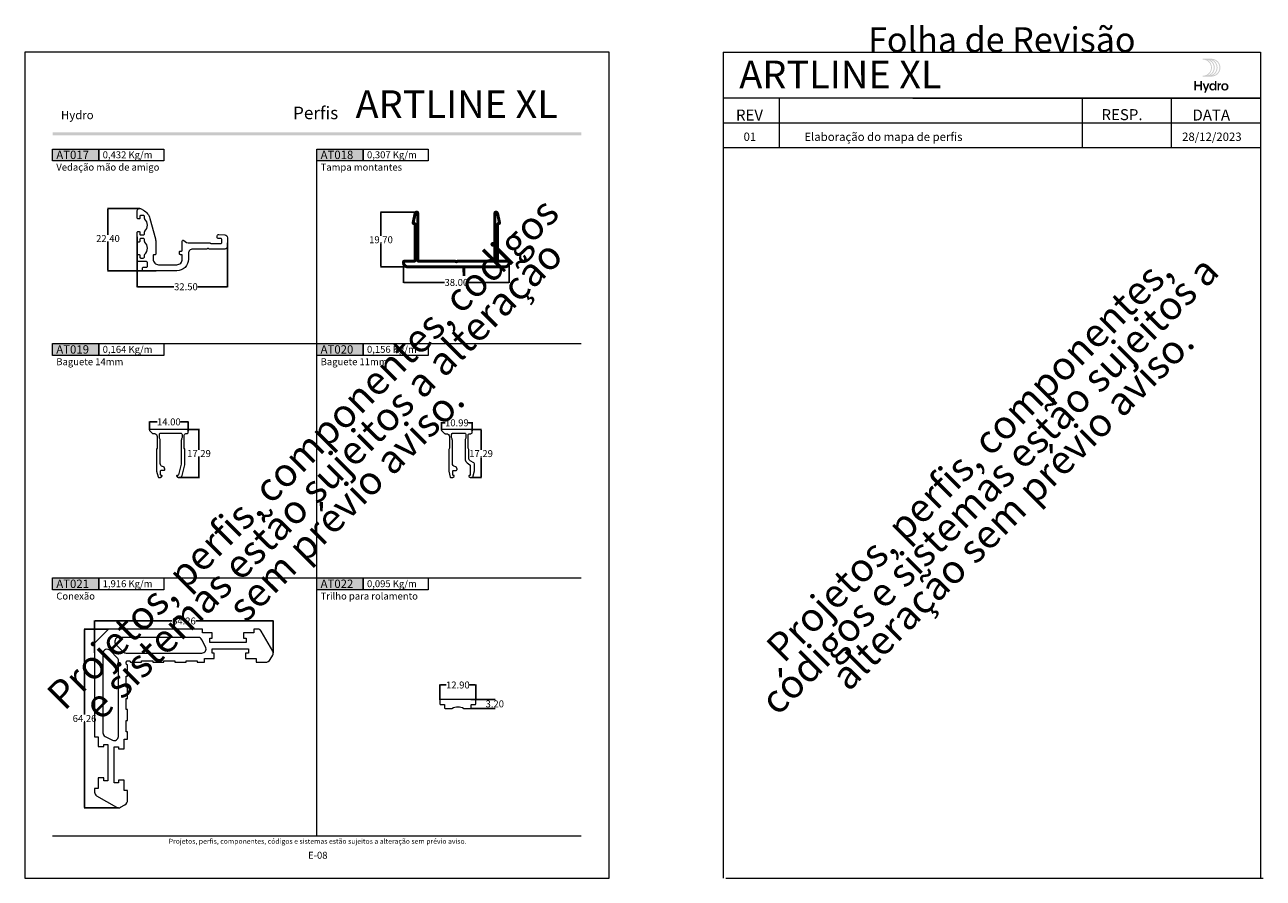
# Model space of a CAD drawing. Units: millimetres. Extents: x 148 to 2308, y 161 to 590.
# Drawn here: x 1863 to 2308, y 161 to 468 of the extents above; entities that cross this region are included whole.
import ezdxf
from ezdxf.enums import TextEntityAlignment as Align

# ---------------------------------------------------------------- set-up
doc = ezdxf.new("R2010")
doc.units = ezdxf.units.MM
doc.layers.get('Defpoints').update_dxf_attribs({"lineweight": 0})
for name, color, linetype, lineweight, plot in [('A4', 7, 'Continuous', 0, False), ('LOGO', 7, 'Continuous', 0, False), ('MARGEM-1', 7, 'Continuous', 13, False)]:
    doc.layers.add(name, color=color, linetype=linetype, lineweight=lineweight, plot=plot)
for name, color, linetype, lineweight in [('AM_0', 7, 'Continuous', 50), ('LABEL', 7, 'Continuous', 0), ('Level 2', 3, 'Continuous', 0), ('Level 63', 3, 'Continuous', 0), ('MARGEM', 7, 'Continuous', 0), ('PBR-Profile', 7, 'Continuous', 13)]:
    doc.layers.add(name, color=color, linetype=linetype, lineweight=lineweight)
doc.styles.add('14', font='arialbd.ttf', dxfattribs={"height": 1})
doc.styles.get("Standard").update_dxf_attribs({"font": 'arial.ttf'})
doc.styles.add('Style-Arial', font='arial.ttf')
doc.styles.add('Style-WORKING', font='WORKING.shx')
doc.styles.add('USER3', font='arial.ttf', dxfattribs={"height": 2})
doc.dimstyles.get("Standard").update_dxf_attribs({"dimtxt": 0.18, "dimasz": 0.18, "dimexe": 0.18, "dimexo": 0.0625, "dimgap": 0.09, "dimtad": 0, "dimtih": 1, "dimtoh": 1, "dimdec": 4, "dimzin": 0, "dimdsep": 46, "dimtxsty": 'Standard', "dimcen": 0.09, "dimadec": 0, "dimazin": 0, "dimtfac": 1, "dimtdec": 4, "dimtofl": 0, "dimtmove": 0, "dimatfit": 3, "dimfxl": 1, "dimtolj": 1, "dimtzin": 0, "dimarcsym": 0})

# ---------------------------------------------------------------- blocks, each defined once
blk = doc.blocks.new('AT017_b')
blk.add_lwpolyline([(31.5, 3.5), (31.5, 2.85, 0.414214), (31.8, 2.55), (32, 2.55, 0.414214), (32.5, 3.05), (32.5, 5.85, 0.414214), (32, 6.35), (31.8, 6.35, 0.414214), (31.5, 6.05), (31.5, 5.4, -0.414214), (31.2, 5.1), (30.3, 5.1, -0.414214), (29.8, 5.6), (29.8, 6.22, 0.204335), (29.71, 6.43, -0.426476), (29.71, 10.77, 0.204335), (29.8, 10.98), (29.8, 11.6, -0.414214), (30.3, 12.1), (31.2, 12.1, -0.414214), (31.5, 11.8), (31.5, 11.15, 0.414214), (31.8, 10.85), (32, 10.85, 0.414214), (32.5, 11.35), (32.5, 13.6, 0.57735), (31, 14.47), (30.2, 14.01, 0.198912), (27.87, 10.97), (25.92, 3.68, 0.065543), (25.75, 2.38), (25.75, -1.7, 0.414214), (26.05, -2), (26.45, -2, -0.414214), (26.75, -2.3), (26.75, -3.6, -0.414214), (24.75, -5.6), (18.25, -5.6, -0.414214), (16.25, -3.6), (16.25, -2.3, -0.414214), (16.55, -2), (16.95, -2, 0.414214), (17.25, -1.7), (17.25, -1, 0.414214), (16.95, -0.7), (16.55, -0.7, -0.414214), (16.25, -0.4), (16.25, 2.9, 0.664495), (15.74, 3.11, -0.196262), (13.5, 2.2), (6.32, 2.2, 0.214187), (6.1, 2.1, -0.213803), (5.88, 2), (2.5, 2, -0.414214), (2, 2.5), (2, 3.3, -0.414214), (2.5, 3.8), (3.2, 3.8, 0.414214), (3.7, 4.3), (3.7, 4.8, 0.440011), (3.16, 5.3), (0.91, 5.1, 0.388879), (0, 4.11), (0, 1, 0.414214), (1, 0), (6.4, 0, 0.131652), (6.55, 0.04), (6.85, 0.21, -0.267949), (7.15, 0.21), (7.45, 0.04, 0.131652), (7.6, 0), (11.76, 0), (12.55, 0, -0.414214), (14.05, -1.5), (14.05, -3.6, 0.414214), (18.25, -7.8), (30.25, -7.8, 0.414214), (30.55, -7.5), (30.55, -6.8, 0.414214), (30.25, -6.5), (29.1, -6.5, -0.414214), (28.8, -6.2), (28.8, -4.8, -0.414214), (29.1, -4.5), (32.2, -4.5, 0.414214), (32.5, -4.2), (32.5, -2.45, 0.414214), (32, -1.95), (31.8, -1.95, 0.414214), (31.5, -2.25), (31.5, -2.9, -0.414214), (31.2, -3.2), (30.3, -3.2, -0.414214), (29.8, -2.7), (29.8, -2.08, 0.204335), (29.71, -1.87, -0.426476), (29.71, 2.47, 0.204335), (29.8, 2.68), (29.8, 3.3, -0.414214), (30.3, 3.8), (31.2, 3.8, -0.414214)], format="xyb", close=True)
blk = doc.blocks.new('*D51')
at = {"color": 0, "lineweight": -2, "transparency": 16777216}
for p, q in [((1903.72, 391.6), (1903.72, 373.5)), ((1936.22, 389.47), (1936.22, 373.5)), ((1903.9, 373.68), (1916.96, 373.68)), ((1936.04, 373.68), (1925.57, 373.68))]:
    blk.add_line(p, q, dxfattribs=at)
at = {"color": 0, "transparency": 16777216}
for points in [[(1903.9, 373.71), (1903.9, 373.65), (1903.72, 373.68)], [(1936.04, 373.71), (1936.04, 373.65), (1936.22, 373.68)]]:
    blk.add_solid(points, dxfattribs=at)
at = {"layer": 'Defpoints', "color": 0, "transparency": 16777216}
for p in [(1903.72, 391.66), (1936.22, 389.53), (1936.22, 373.68)]:
    blk.add_point(p, dxfattribs=at)
at = {"color": 0, "transparency": 16777216, "insert": (1921.27, 373.68), "char_height": 0.18, "attachment_point": 5}
blk.add_mtext('\\A1;{\\H2.5;32.50}', dxfattribs=at)
blk = doc.blocks.new('*D52')
at = {"color": 0, "lineweight": -2, "transparency": 16777216}
for p, q in [((1904.66, 401.81), (1893.06, 401.81)), ((1893.24, 401.63), (1893.24, 392.39)), ((1893.24, 379.59), (1893.24, 389.66)), ((1910.6, 379.41), (1893.06, 379.41))]:
    blk.add_line(p, q, dxfattribs=at)
at = {"color": 0, "transparency": 16777216}
for points in [[(1893.21, 401.63), (1893.27, 401.63), (1893.24, 401.81)], [(1893.21, 379.59), (1893.27, 379.59), (1893.24, 379.41)]]:
    blk.add_solid(points, dxfattribs=at)
at = {"layer": 'Defpoints', "color": 0, "transparency": 16777216}
for p in [(1904.72, 401.81), (1893.24, 379.41), (1910.66, 379.41)]:
    blk.add_point(p, dxfattribs=at)
at = {"color": 0, "transparency": 16777216, "insert": (1893.24, 391.02), "char_height": 0.18, "attachment_point": 5}
blk.add_mtext('\\A1;{\\H2.5;22.40}', dxfattribs=at)
blk = doc.blocks.new('AT018_b')
blk.add_lwpolyline([(0.2, 0, 0.414214), (0, -0.2), (0, -0.5, 0.414214), (1.5, -2), (36.5, -2, 0.414214), (38, -0.5), (38, -0.2, 0.414214), (37.8, 0), (34, 0, -0.414214), (33.8, 0.2), (33.8, 13.4), (34.37, 13.55, 0.337521), (34.55, 13.74, 0.052449), (34.55, 13.79), (33.79, 17.3, 0.903475), (32.8, 17.2), (32.8, 0.2, -0.414214), (32.6, 0), (19.37, 0, 0.198912), (19.22, -0.06), (19.14, -0.14, -0.414214), (18.86, -0.14), (18.78, -0.06, 0.198912), (18.63, 0), (5.4, 0, -0.414214), (5.2, 0.2), (5.2, 17.2, 0.903475), (4.21, 17.3), (3.45, 13.79, 0.052449), (3.45, 13.74, 0.337521), (3.63, 13.55), (4.2, 13.4), (4.2, 0.2, -0.414214), (4, 0), (0.2, 0)], format="xyb", close=True)
at = {"layer": 'AM_0'}
blk.add_lwpolyline([(0.2, 0, 0.414214), (0, -0.2), (0, -0.5, 0.414214), (1.5, -2), (36.5, -2, 0.414214), (38, -0.5), (38, -0.2, 0.414214), (37.8, 0), (34, 0, -0.414214), (33.8, 0.2), (33.8, 13.4), (34.37, 13.55, 0.337521), (34.55, 13.74, 0.052449), (34.55, 13.79), (33.79, 17.3, 0.903475), (32.8, 17.2), (32.8, 0.2, -0.414214), (32.6, 0), (19.37, 0, 0.198912), (19.22, -0.06), (19.14, -0.14, -0.414214), (18.86, -0.14), (18.78, -0.06, 0.198912), (18.63, 0), (5.4, 0, -0.414214), (5.2, 0.2), (5.2, 17.2, 0.903475), (4.21, 17.3), (3.45, 13.79, 0.052449), (3.45, 13.74, 0.337521), (3.63, 13.55), (4.2, 13.4), (4.2, 0.2, -0.414214), (4, 0)], format="xyb", close=True, dxfattribs=at)
blk = doc.blocks.new('*D54')
at = {"color": 0, "lineweight": -2, "transparency": 16777216}
for p, q in [((1999.47, 382.29), (1999.47, 375.06)), ((2037.47, 382.29), (2037.47, 375.06)), ((1999.65, 375.24), (2014.17, 375.24)), ((2037.29, 375.24), (2022.77, 375.24))]:
    blk.add_line(p, q, dxfattribs=at)
at = {"color": 0, "transparency": 16777216}
for points in [[(1999.65, 375.27), (1999.65, 375.21), (1999.47, 375.24)], [(2037.29, 375.27), (2037.29, 375.21), (2037.47, 375.24)]]:
    blk.add_solid(points, dxfattribs=at)
at = {"layer": 'Defpoints', "color": 0, "transparency": 16777216}
for p in [(1999.47, 382.35), (2037.47, 382.35), (2037.47, 375.24)]:
    blk.add_point(p, dxfattribs=at)
at = {"color": 0, "transparency": 16777216, "insert": (2018.47, 375.24), "char_height": 0.18, "attachment_point": 5}
blk.add_mtext('\\A1;{\\H2.5;38.00}', dxfattribs=at)
blk = doc.blocks.new('*D55')
at = {"color": 0, "lineweight": -2, "transparency": 16777216}
for p, q in [((2004.11, 400.55), (1991.2, 400.55)), ((1991.38, 400.37), (1991.38, 391.95)), ((1991.38, 381.03), (1991.38, 389.22)), ((2000.91, 380.85), (1991.2, 380.85))]:
    blk.add_line(p, q, dxfattribs=at)
at = {"color": 0, "transparency": 16777216}
for points in [[(1991.35, 400.37), (1991.41, 400.37), (1991.38, 400.55)], [(1991.35, 381.03), (1991.41, 381.03), (1991.38, 380.85)]]:
    blk.add_solid(points, dxfattribs=at)
at = {"layer": 'Defpoints', "color": 0, "transparency": 16777216}
for p in [(2004.17, 400.55), (1991.38, 380.85), (2000.97, 380.85)]:
    blk.add_point(p, dxfattribs=at)
at = {"color": 0, "transparency": 16777216, "insert": (1991.38, 390.58), "char_height": 0.18, "attachment_point": 5}
blk.add_mtext('\\A1;{\\H2.5;19.70}', dxfattribs=at)
blk = doc.blocks.new('AT019_b')
blk.add_lwpolyline([(8.45, 15.99, 0.414214), (7.95, 16.49), (-5.3, 16.49, 0.668179), (-5.48, 16.07), (-4.48, 15.07, 0.198912), (-4.3, 14.99), (-3.75, 14.99, -0.414214), (-2.75, 13.99), (-2.75, 9.79), (-3, 9.36), (-3, 1.61, 0.067565), (-2.98, 1.48), (-2.41, -0.58, 0.337212), (-2.12, -0.8), (-1.69, -0.8, 0.198912), (-1.34, -0.65), (-1.03, -0.34, 0.668179), (-1.17, 0), (-1.3, 0, -0.414214), (-1.5, 0.2), (-1.5, 1.62, -0.414214), (-1.3, 1.82), (-0.3, 1.82, 0.414214), (0, 2.12), (0, 2.25, 0.363582), (-0.83, 3.24, -0.363582), (-1.65, 4.22), (-1.65, 12.58, 0.139599), (-1.8, 13.11, -0.139599), (-1.95, 13.64), (-1.95, 14.69, -0.414214), (-1.45, 15.19), (5.7, 15.19, -0.414214), (6.2, 14.69), (6.2, 13.64, -0.139599), (6.05, 13.11, 0.139599), (5.9, 12.58), (5.9, 4.09, -0.06181), (5.89, 4.02), (4.94, 0.23, -0.343606), (4.64, 0), (4.42, 0, 0.668179), (4.28, -0.34), (4.59, -0.65, 0.198912), (4.94, -0.8), (5.29, -0.8, 0.343606), (6.26, -0.04), (7.22, 3.76, 0.06181), (7.25, 4.01), (7.25, 9.36), (7, 9.79), (7, 14.49, -0.414214), (7.5, 14.99), (7.95, 14.99, 0.414214), (8.45, 15.49)], format="xyb", close=True)
blk = doc.blocks.new('AT020_b')
blk.add_lwpolyline([(-2.75, 13.99), (-2.75, 9.79), (-3, 9.36), (-3, 1.61, 0.067565), (-2.98, 1.48), (-2.41, -0.58, 0.337212), (-2.12, -0.8), (-1.69, -0.8, 0.198912), (-1.34, -0.65), (-1.03, -0.34, 0.668179), (-1.17, 0), (-1.3, 0, -0.414214), (-1.5, 0.2), (-1.5, 1.62, -0.414214), (-1.3, 1.82), (-0.3, 1.82, 0.414214), (0, 2.12), (0, 2.25, 0.363582), (-0.82, 3.24, -0.363582), (-1.65, 4.22), (-1.65, 12.58, 0.139599), (-1.8, 13.11, -0.139599), (-1.95, 13.64), (-1.95, 14.69, -0.414214), (-1.45, 15.19), (2.7, 15.19, -0.414214), (3.2, 14.69), (3.2, 13.64, -0.139599), (3.05, 13.11, 0.139599), (2.9, 12.58), (2.9, 6.16, 0.267949), (4.08, 4.13), (4.6, 3.83, -0.267949), (4.75, 3.57), (4.75, 0.2, -0.414214), (4.55, 0), (4.42, 0, 0.668179), (4.28, -0.34), (4.59, -0.65, 0.198912), (4.94, -0.8), (5.37, -0.8, 0.337212), (5.66, -0.58), (6.23, 1.68, 0.067565), (6.25, 1.81), (6.25, 4.14, 0.267949), (6, 4.58), (4.75, 5.3, -0.267949), (4.25, 6.16), (4.25, 9.36), (4, 9.79), (4, 14.49, -0.414214), (4.5, 14.99), (4.95, 14.99, 0.414214), (5.45, 15.49), (5.45, 15.99, 0.414214), (4.95, 16.49), (-5.29, 16.49, 0.668179), (-5.47, 16.07), (-4.47, 15.07, 0.198912), (-4.29, 14.99), (-3.75, 14.99, -0.414214)], format="xyb", close=True)
blk = doc.blocks.new('*D58')
at = {"color": 0, "lineweight": -2, "transparency": 16777216}
for p, q in [((1921.69, 322.36), (1926.14, 322.36)), ((1925.96, 322.18), (1925.96, 315.08)), ((1925.96, 305.25), (1925.96, 312.35)), ((1918.69, 305.07), (1926.14, 305.07))]:
    blk.add_line(p, q, dxfattribs=at)
at = {"color": 0, "transparency": 16777216}
for points in [[(1925.93, 322.18), (1925.99, 322.18), (1925.96, 322.36)], [(1925.93, 305.25), (1925.99, 305.25), (1925.96, 305.07)]]:
    blk.add_solid(points, dxfattribs=at)
at = {"layer": 'Defpoints', "color": 0, "transparency": 16777216}
for p in [(1921.63, 322.36), (1918.62, 305.07), (1925.96, 305.07)]:
    blk.add_point(p, dxfattribs=at)
at = {"color": 0, "transparency": 16777216, "insert": (1925.96, 313.72), "char_height": 0.18, "attachment_point": 5}
blk.add_mtext('\\A1;{\\H2.5;17.29}', dxfattribs=at)
blk = doc.blocks.new('*D59')
at = {"color": 0, "lineweight": -2, "transparency": 16777216}
for p, q in [((1908.13, 322.18), (1908.13, 325.27)), ((1908.31, 325.09), (1910.94, 325.09)), ((1921.95, 325.09), (1919.32, 325.09)), ((1922.13, 321.78), (1922.13, 325.27))]:
    blk.add_line(p, q, dxfattribs=at)
at = {"color": 0, "transparency": 16777216}
for points in [[(1908.31, 325.12), (1908.31, 325.06), (1908.13, 325.09)], [(1921.95, 325.12), (1921.95, 325.06), (1922.13, 325.09)]]:
    blk.add_solid(points, dxfattribs=at)
at = {"layer": 'Defpoints', "color": 0, "transparency": 16777216}
for p in [(1908.13, 325.09), (1908.13, 322.11), (1922.13, 321.71)]:
    blk.add_point(p, dxfattribs=at)
at = {"color": 0, "transparency": 16777216, "insert": (1915.13, 325.09), "char_height": 0.18, "attachment_point": 5}
blk.add_mtext('\\A1;{\\H2.5;14.00}', dxfattribs=at)
blk = doc.blocks.new('*D60')
at = {"color": 0, "lineweight": -2, "transparency": 16777216}
for p, q in [((2013.17, 322.16), (2013.17, 324.95)), ((2013.35, 324.77), (2014.47, 324.77)), ((2023.98, 324.77), (2022.86, 324.77)), ((2024.16, 321.91), (2024.16, 324.95))]:
    blk.add_line(p, q, dxfattribs=at)
at = {"color": 0, "transparency": 16777216}
for points in [[(2013.35, 324.8), (2013.35, 324.74), (2013.17, 324.77)], [(2023.98, 324.8), (2023.98, 324.74), (2024.16, 324.77)]]:
    blk.add_solid(points, dxfattribs=at)
at = {"layer": 'Defpoints', "color": 0, "transparency": 16777216}
for p in [(2013.17, 324.77), (2013.17, 322.09), (2024.16, 321.84)]:
    blk.add_point(p, dxfattribs=at)
at = {"color": 0, "transparency": 16777216, "insert": (2018.66, 324.77), "char_height": 0.18, "attachment_point": 5}
blk.add_mtext('\\A1;{\\H2.5;10.99}', dxfattribs=at)
blk = doc.blocks.new('*D61')
at = {"color": 0, "lineweight": -2, "transparency": 16777216}
for p, q in [((2023.72, 322.34), (2027.53, 322.34)), ((2027.35, 322.16), (2027.35, 315.06)), ((2027.35, 305.23), (2027.35, 312.33)), ((2023.93, 305.05), (2027.53, 305.05))]:
    blk.add_line(p, q, dxfattribs=at)
at = {"color": 0, "transparency": 16777216}
for points in [[(2027.32, 322.16), (2027.38, 322.16), (2027.35, 322.34)], [(2027.32, 305.23), (2027.38, 305.23), (2027.35, 305.05)]]:
    blk.add_solid(points, dxfattribs=at)
at = {"layer": 'Defpoints', "color": 0, "transparency": 16777216}
for p in [(2023.66, 322.34), (2027.35, 322.34), (2023.87, 305.05)]:
    blk.add_point(p, dxfattribs=at)
at = {"color": 0, "transparency": 16777216, "insert": (2027.35, 313.7), "char_height": 0.18, "attachment_point": 5}
blk.add_mtext('\\A1;{\\H2.5;17.29}', dxfattribs=at)
blk = doc.blocks.new('AT021_b')
for points in [[(2.52, -2.52), (0, -5), (0, -38.75), (1.3, -38.75), (1.3, -42.25), (3.3, -42.25), (3.3, -41.5), (4.8, -41.5), (4.8, -54.5), (3.3, -54.5), (3.3, -53.5), (1.3, -53.5), (1.3, -57.25), (0, -57.25), (0, -58.64, 0.267949), (0.75, -59.94), (7.88, -64.05, 0.267949), (9.38, -64.05), (10.9, -63.18, 0.267949), (11.9, -61.45), (11.9, -58.05), (10.6, -58.05), (10.6, -54.3), (8.6, -54.3), (8.6, -55.3), (7.1, -55.3), (7.1, -42.3), (8.6, -42.3), (8.6, -43.05), (10.6, -43.05), (10.6, -39.55), (11.9, -39.55), (11.9, -36.9), (11.4, -36.9), (11.4, -32.9), (11.9, -32.9), (11.9, -28.9), (11.4, -28.9), (11.4, -24.9), (11.9, -24.9), (11.9, -20.9), (11.4, -20.9), (11.4, -16.9), (11.9, -16.9), (11.9, -12.9, -0.414214), (11.4, -12.4), (11.4, -11.9, -0.414214), (11.9, -11.4), (12.4, -11.4, -0.414214), (12.9, -11.9), (16.9, -11.9), (16.9, -11.4), (20.9, -11.4), (20.9, -11.9), (24.9, -11.9), (24.9, -11.4), (28.9, -11.4), (28.9, -11.9), (32.9, -11.9), (32.9, -11.4), (36.9, -11.4), (36.9, -11.9), (39.55, -11.9), (39.55, -10.6), (43.05, -10.6), (43.05, -8.6), (42.3, -8.6), (42.3, -7.1), (55.3, -7.1), (55.3, -8.6), (54.3, -8.6), (54.3, -10.6), (58.05, -10.6), (58.05, -11.9), (61.45, -11.9, 0.267949), (63.18, -10.9), (64.05, -9.38, 0.267949), (64.05, -7.88), (59.94, -0.75, 0.267949), (58.64, 0), (57.25, 0), (57.25, -1.3), (53.5, -1.3), (53.5, -3.3), (54.5, -3.3), (54.5, -4.8), (41.5, -4.8), (41.5, -3.3), (42.25, -3.3), (42.25, -1.3), (38.75, -1.3), (38.75, 0), (5, 0), (2.52, -2.52)], [(39.92, -6.42), (38.61, -3.82, 0.283188), (37.27, -3), (8.74, -3, 0.668179), (7.68, -5.56), (10.28, -8.16, 0.198912), (11.34, -8.6), (38.58, -8.6, 0.558619), (39.92, -6.42)], [(8.16, -10.28), (5.56, -7.68, 0.668179), (3, -8.74), (3, -37.27, 0.283188), (3.82, -38.61), (6.42, -39.92, 0.558619), (8.6, -38.58), (8.6, -11.34, 0.198912), (8.16, -10.28)]]:
    blk.add_lwpolyline(points, format="xyb", close=True)
blk = doc.blocks.new('AT022_b')
blk.add_lwpolyline([(6.25, 0), (-6.25, 0, 0.414214), (-6.45, -0.2), (-6.45, -1.6, 0.414214), (-6.25, -1.8), (-5, -1.8, -0.414214), (-4.8, -2), (-4.8, -3, 0.414214), (-4.6, -3.2), (-2.11, -3.2, -0.284747), (2.11, -3.2), (4.6, -3.2, 0.414214), (4.8, -3), (4.8, -2, -0.414214), (5, -1.8), (6.25, -1.8, 0.414214), (6.45, -1.6), (6.45, -0.2, 0.414214), (6.25, 0)], format="xyb", close=True)
blk = doc.blocks.new('*D64')
at = {"color": 0, "lineweight": -2, "transparency": 16777216}
for p, q in [((1888.42, 242.02), (1888.42, 253.69)), ((1888.6, 253.51), (1916.23, 253.51)), ((1952.5, 253.51), (1924.86, 253.51)), ((1952.68, 242.02), (1952.68, 253.69))]:
    blk.add_line(p, q, dxfattribs=at)
at = {"color": 0, "transparency": 16777216}
for points in [[(1888.6, 253.54), (1888.6, 253.48), (1888.42, 253.51)], [(1952.5, 253.54), (1952.5, 253.48), (1952.68, 253.51)]]:
    blk.add_solid(points, dxfattribs=at)
at = {"layer": 'Defpoints', "color": 0, "transparency": 16777216}
for p in [(1888.42, 253.51), (1888.42, 241.96), (1952.68, 241.96)]:
    blk.add_point(p, dxfattribs=at)
at = {"color": 0, "transparency": 16777216, "insert": (1920.55, 253.51), "char_height": 0.18, "attachment_point": 5}
blk.add_mtext('\\A1;{\\H2.5;64.26}', dxfattribs=at)
blk = doc.blocks.new('*D65')
at = {"color": 0, "lineweight": -2, "transparency": 16777216}
for p, q in [((1893.36, 250.59), (1884.65, 250.59)), ((1884.83, 250.41), (1884.83, 219.83)), ((1884.83, 186.51), (1884.83, 217.09)), ((1896.99, 186.33), (1884.65, 186.33))]:
    blk.add_line(p, q, dxfattribs=at)
at = {"color": 0, "transparency": 16777216}
for points in [[(1884.8, 250.41), (1884.86, 250.41), (1884.83, 250.59)], [(1884.8, 186.51), (1884.86, 186.51), (1884.83, 186.33)]]:
    blk.add_solid(points, dxfattribs=at)
at = {"layer": 'Defpoints', "color": 0, "transparency": 16777216}
for p in [(1884.83, 250.59), (1893.42, 250.59), (1897.05, 186.33)]:
    blk.add_point(p, dxfattribs=at)
at = {"color": 0, "transparency": 16777216, "insert": (1884.83, 218.46), "char_height": 0.18, "attachment_point": 5}
blk.add_mtext('\\A1;{\\H2.5;64.26}', dxfattribs=at)
blk = doc.blocks.new('*D66')
at = {"color": 0, "lineweight": -2, "transparency": 16777216}
for p, q in [((2012.56, 225.16), (2012.56, 230.68)), ((2012.74, 230.5), (2014.83, 230.5)), ((2025.28, 230.5), (2023.2, 230.5)), ((2025.46, 225.16), (2025.46, 230.68))]:
    blk.add_line(p, q, dxfattribs=at)
at = {"color": 0, "transparency": 16777216}
for points in [[(2012.74, 230.53), (2012.74, 230.47), (2012.56, 230.5)], [(2025.28, 230.53), (2025.28, 230.47), (2025.46, 230.5)]]:
    blk.add_solid(points, dxfattribs=at)
at = {"layer": 'Defpoints', "color": 0, "transparency": 16777216}
for p in [(2025.46, 230.5), (2012.56, 225.1), (2025.46, 225.1)]:
    blk.add_point(p, dxfattribs=at)
at = {"color": 0, "transparency": 16777216, "insert": (2019.01, 230.5), "char_height": 0.18, "attachment_point": 5}
blk.add_mtext('\\A1;{\\H2.5;12.90}', dxfattribs=at)
blk = doc.blocks.new('*D67')
at = {"color": 0, "lineweight": -2, "transparency": 16777216}
for p, q in [((2023.68, 225.3), (2032.46, 225.3)), ((2032.28, 225.12), (2032.28, 225.07)), ((2023.68, 222.1), (2032.46, 222.1)), ((2032.28, 222.28), (2032.28, 222.33))]:
    blk.add_line(p, q, dxfattribs=at)
at = {"color": 0, "transparency": 16777216}
for points in [[(2032.25, 225.12), (2032.31, 225.12), (2032.28, 225.3)], [(2032.25, 222.28), (2032.31, 222.28), (2032.28, 222.1)]]:
    blk.add_solid(points, dxfattribs=at)
at = {"layer": 'Defpoints', "color": 0, "transparency": 16777216}
for p in [(2023.61, 225.3), (2032.28, 225.3), (2023.61, 222.1)]:
    blk.add_point(p, dxfattribs=at)
at = {"color": 0, "transparency": 16777216, "insert": (2032.28, 223.7), "char_height": 0.18, "attachment_point": 5}
blk.add_mtext('\\A1;{\\H2.5;3.20}', dxfattribs=at)
blk = doc.blocks.new('*U77')
at = {"layer": 'LOGO'}
h = blk.add_hatch(color=251, dxfattribs=at)
edge = h.paths.add_edge_path()
edge.add_line((-0.04, 7.54), (-3.78, 7.54))
edge.add_spline(control_points=[(-3.78, 7.54), (-3.89, 7.54), (-3.98, 7.45), (-3.98, 7.34), (-3.98, 7.34), (-3.98, 7.23), (-3.89, 7.14), (-3.78, 7.14), (-3.78, 7.14), (-1.83, 7.14), (-0.24, 5.56), (-0.24, 3.61), (-0.24, 3.61), (-0.24, 1.66), (-1.83, 0.08), (-3.78, 0.08), (-3.78, 0.08), (-3.89, 0.08), (-3.98, -0.01), (-3.98, -0.12), (-3.98, -0.12), (-3.98, -0.23), (-3.89, -0.32), (-3.78, -0.32)], knot_values=[0, 0, 0, 0, 0.166667, 0.166667, 0.166667, 0.166667, 0.333333, 0.333333, 0.333333, 0.333333, 0.5, 0.5, 0.5, 0.5, 0.666667, 0.666667, 0.666667, 0.666667, 0.833333, 0.833333, 0.833333, 0.833333, 1, 1, 1, 1], degree=3, periodic=0)
edge.add_line((-3.78, -0.32), (-0.04, -0.32))
edge.add_spline(control_points=[(-0.04, -0.32), (2.13, -0.32), (3.89, 1.44), (3.89, 3.61), (3.89, 3.61), (3.89, 5.78), (2.13, 7.54), (-0.04, 7.54)], knot_values=[0, 0, 0, 0, 0.333333, 0.333333, 0.333333, 0.333333, 1, 1, 1, 1], degree=3, periodic=0)
edge = h.paths.add_edge_path(flags=16)
edge.add_spline(control_points=[(0.16, 3.61), (0.16, 5.12), (-0.7, 6.43), (-1.95, 7.09)], knot_values=[0, 0, 0, 0, 1, 1, 1, 1], degree=3, periodic=0)
edge.add_spline(control_points=[(-1.95, 7.09), (-0.28, 6.81), (1, 5.36), (1, 3.61), (1, 3.61), (1, 1.86), (-0.28, 0.41), (-1.95, 0.13)], knot_values=[0, 0, 0, 0, 0.5, 0.5, 0.5, 0.5, 1, 1, 1, 1], degree=3, periodic=0)
edge.add_spline(control_points=[(-1.95, 0.13), (-0.7, 0.79), (0.16, 2.1), (0.16, 3.61)], knot_values=[0, 0, 0, 0, 1, 1, 1, 1], degree=3, periodic=0)
edge = h.paths.add_edge_path(flags=16)
edge.add_spline(control_points=[(-0.71, 0.13), (0.55, 0.79), (1.4, 2.1), (1.4, 3.61), (1.4, 3.61), (1.4, 5.12), (0.55, 6.43), (-0.71, 7.09)], knot_values=[0, 0, 0, 0, 0.5, 0.5, 0.5, 0.5, 1, 1, 1, 1], degree=3, periodic=0)
edge.add_spline(control_points=[(-0.71, 7.09), (0.97, 6.81), (2.24, 5.36), (2.24, 3.61), (2.24, 3.61), (2.24, 1.86), (0.97, 0.41), (-0.71, 0.13)], knot_values=[0, 0, 0, 0, 0.333333, 0.333333, 0.333333, 0.333333, 1, 1, 1, 1], degree=3, periodic=0)
edge = h.paths.add_edge_path(flags=16)
edge.add_spline(control_points=[(0.54, 0.13), (1.79, 0.79), (2.65, 2.1), (2.65, 3.61), (2.65, 3.61), (2.65, 5.12), (1.79, 6.43), (0.54, 7.09)], knot_values=[0, 0, 0, 0, 0.5, 0.5, 0.5, 0.5, 1, 1, 1, 1], degree=3, periodic=0)
edge.add_spline(control_points=[(0.54, 7.09), (2.21, 6.81), (3.49, 5.36), (3.49, 3.61), (3.49, 3.61), (3.49, 1.86), (2.21, 0.41), (0.54, 0.13)], knot_values=[0, 0, 0, 0, 0.333333, 0.333333, 0.333333, 0.333333, 1, 1, 1, 1], degree=3, periodic=0)
blk.add_hatch(color=251, dxfattribs=at).paths.add_polyline_path([(-7.54, -6.4), (-7.54, -2.21), (-6.8, -2.21), (-6.8, -3.91), (-5.01, -3.91), (-5.01, -2.21), (-4.27, -2.21), (-4.27, -6.4), (-5.01, -6.4), (-5.01, -4.57), (-6.8, -4.57), (-6.8, -6.4)])
at = {"layer": 'LOGO', "extrusion": (0, 0, -1)}
h = blk.add_hatch(color=251, dxfattribs=at)
edge = h.paths.add_edge_path()
edge.add_line((3.3, -7.46), (2.82, -6.32))
edge.add_spline(control_points=[(2.82, -6.32), (3.17, -5.39), (3.6, -4.29), (3.98, -3.32)], knot_values=[0, 0, 0, 0, 1, 1, 1, 1], degree=3, periodic=0)
edge.add_line((3.98, -3.32), (3.2, -3.32))
edge.add_spline(control_points=[(3.2, -3.32), (2.86, -4.3), (2.66, -4.92), (2.45, -5.52), (2.45, -5.52), (2.26, -5.01), (1.95, -4.05), (1.7, -3.32)], knot_values=[0, 0, 0, 0, 0.5, 0.5, 0.5, 0.5, 1, 1, 1, 1], degree=3, periodic=0)
edge.add_line((1.7, -3.32), (0.93, -3.32))
edge.add_spline(control_points=[(0.93, -3.32), (1.47, -4.68), (2, -6.05), (2.58, -7.46)], knot_values=[0, 0, 0, 0, 1, 1, 1, 1], degree=3, periodic=0)
edge.add_line((2.58, -7.46), (3.3, -7.46))
h = blk.add_hatch(color=251, dxfattribs=at)
edge = h.paths.add_edge_path()
edge.add_spline(control_points=[(-1.47, -5.97), (-1.29, -6.24), (-0.94, -6.47), (-0.41, -6.47), (-0.41, -6.47), (0.43, -6.47), (1.01, -5.81), (1.01, -4.85), (1.01, -4.85), (1.01, -3.92), (0.45, -3.22), (-0.43, -3.22), (-0.43, -3.22), (-0.91, -3.22), (-1.26, -3.46), (-1.43, -3.71)], knot_values=[0, 0, 0, 0, 0.25, 0.25, 0.25, 0.25, 0.5, 0.5, 0.5, 0.5, 0.75, 0.75, 0.75, 0.75, 1, 1, 1, 1], degree=3, periodic=0)
edge.add_spline(control_points=[(-1.43, -3.71), (-1.43, -3.5), (-1.43, -3.32), (-1.43, -3.1)], knot_values=[0, 0, 0, 0, 1, 1, 1, 1], degree=3, periodic=0)
edge.add_line((-1.43, -3.1), (-1.43, -2.21))
edge.add_line((-1.43, -2.21), (-2.14, -2.21))
edge.add_line((-2.14, -2.21), (-2.14, -6.4))
edge.add_line((-2.14, -6.4), (-1.47, -6.4))
edge.add_line((-1.47, -6.4), (-1.47, -5.97))
edge = h.paths.add_edge_path(flags=16)
edge.add_line((-1.46, -5), (-1.45, -4.65))
edge.add_spline(control_points=[(-1.45, -4.65), (-1.38, -4.16), (-1.04, -3.81), (-0.58, -3.81), (-0.58, -3.81), (-0.04, -3.81), (0.28, -4.28), (0.28, -4.86)], knot_values=[0, 0, 0, 0, 0.308097, 0.308097, 0.308097, 0.308097, 1, 1, 1, 1], degree=3, periodic=0)
edge.add_spline(control_points=[(0.28, -4.86), (0.28, -5.45), (-0.04, -5.89), (-0.57, -5.89), (-0.57, -5.89), (-1.08, -5.89), (-1.4, -5.52), (-1.46, -5)], knot_values=[0, 0, 0, 0, 0.523487, 0.523487, 0.523487, 0.523487, 1, 1, 1, 1], degree=3, periodic=0)
h = blk.add_hatch(color=251, dxfattribs=at)
edge = h.paths.add_edge_path()
edge.add_line((-3.28, -3.32), (-3.28, -3.53))
edge.add_spline(control_points=[(-3.28, -3.53), (-3.28, -3.6), (-3.28, -3.67), (-3.27, -3.73), (-3.27, -3.73), (-3.38, -3.42), (-3.66, -3.25), (-4.01, -3.25), (-4.01, -3.25), (-4.09, -3.25), (-4.14, -3.25), (-4.18, -3.26)], knot_values=[0, 0, 0, 0, 0.333333, 0.333333, 0.333333, 0.333333, 0.666667, 0.666667, 0.666667, 0.666667, 1, 1, 1, 1], degree=3, periodic=0)
edge.add_line((-4.18, -3.26), (-4.18, -3.94))
edge.add_spline(control_points=[(-4.18, -3.94), (-4.13, -3.92), (-4.05, -3.91), (-3.98, -3.91), (-3.98, -3.91), (-3.42, -3.91), (-3.32, -4.31), (-3.32, -4.95)], knot_values=[0, 0, 0, 0, 0.5, 0.5, 0.5, 0.5, 1, 1, 1, 1], degree=3, periodic=0)
edge.add_line((-3.32, -4.95), (-3.32, -6.4))
edge.add_line((-3.32, -6.4), (-2.61, -6.4))
edge.add_line((-2.61, -6.4), (-2.61, -3.87))
edge.add_spline(control_points=[(-2.61, -3.87), (-2.61, -3.68), (-2.61, -3.5), (-2.6, -3.32)], knot_values=[0, 0, 0, 0, 1, 1, 1, 1], degree=3, periodic=0)
edge.add_line((-2.6, -3.32), (-3.28, -3.32))
h = blk.add_hatch(color=251, dxfattribs=at)
edge = h.paths.add_edge_path()
edge.add_spline(control_points=[(-5.01, -3.42), (-5.24, -3.29), (-5.53, -3.22), (-5.84, -3.22), (-5.84, -3.22), (-6.82, -3.22), (-7.46, -3.9), (-7.46, -4.86)], knot_values=[0, 0, 0, 0, 0.141199, 0.141199, 0.141199, 0.141199, 1, 1, 1, 1], degree=3, periodic=0)
edge.add_spline(control_points=[(-7.46, -4.86), (-7.46, -5.81), (-6.83, -6.49), (-5.83, -6.49), (-5.83, -6.49), (-4.84, -6.49), (-4.24, -5.81), (-4.24, -4.86), (-4.24, -4.86), (-4.24, -4.21), (-4.53, -3.69), (-5.01, -3.42)], knot_values=[0, 0, 0, 0, 0.374368, 0.374368, 0.374368, 0.374368, 0.748735, 0.748735, 0.748735, 0.748735, 1, 1, 1, 1], degree=3, periodic=0)
edge = h.paths.add_edge_path(flags=16)
edge.add_spline(control_points=[(-4.97, -4.86), (-4.97, -5.49), (-5.29, -5.9), (-5.83, -5.9), (-5.83, -5.9), (-6.38, -5.9), (-6.7, -5.49), (-6.7, -4.86), (-6.7, -4.86), (-6.7, -4.25), (-6.37, -3.81), (-5.83, -3.81), (-5.83, -3.81), (-5.3, -3.81), (-4.97, -4.25), (-4.97, -4.86)], knot_values=[0, 0, 0, 0, 0.2, 0.2, 0.2, 0.2, 0.4, 0.4, 0.4, 0.4, 0.6, 0.6, 0.6, 0.6, 1, 1, 1, 1], degree=3, periodic=0)

msp = doc.modelspace()

# ---------------------------------------------------------------- hatches: boundary and pattern name
at = {"layer": 'MARGEM-1'}
h = msp.add_hatch(color=251, dxfattribs=at)
h.set_gradient(color1=(82, 82, 82), tint=1)
h.paths.add_polyline_path([(1873.343, 428.171), (1873.343, 429.171), (2063.343, 429.171), (2063.343, 428.171)])

# ---------------------------------------------------------------- linework, layer by layer
at = {"layer": 'A4', "color": 7, "flags": 128}
msp.add_lwpolyline([(1863.343, 161.021), (2073.343, 161.021), (2073.343, 458.021), (1863.343, 458.021)], close=True, dxfattribs=at)
at = {"layer": 'LABEL', "flags": 128}
for points in [[(1873.343, 418.891), (1873.343, 423.171), (1890.01, 423.171), (1890.01, 418.891)], [(1890.01, 418.891), (1890.01, 423.171), (1913.343, 423.171), (1913.343, 418.891)], [(1968.343, 418.891), (1968.343, 423.171), (1985.01, 423.171), (1985.01, 418.891)], [(1985.01, 418.891), (1985.01, 423.171), (2008.343, 423.171), (2008.343, 418.891)], [(1873.343, 348.941), (1873.343, 353.221), (1890.01, 353.221), (1890.01, 348.941)], [(1890.01, 348.941), (1890.01, 353.221), (1913.343, 353.221), (1913.343, 348.941)], [(1968.343, 348.941), (1968.343, 353.221), (1985.01, 353.221), (1985.01, 348.941)], [(1985.01, 348.941), (1985.01, 353.221), (2008.343, 353.221), (2008.343, 348.941)], [(1873.343, 264.691), (1873.343, 268.971), (1890.01, 268.971), (1890.01, 264.691)], [(1890.01, 264.691), (1890.01, 268.971), (1913.343, 268.971), (1913.343, 264.691)], [(1968.343, 264.691), (1968.343, 268.971), (1985.01, 268.971), (1985.01, 264.691)], [(1985.01, 264.691), (1985.01, 268.971), (2008.343, 268.971), (2008.343, 264.691)]]:
    msp.add_lwpolyline(points, close=True, dxfattribs=at)
at = {"layer": 'LABEL', "color": 254, "true_color": 0xd9dadb}
for points in [[(1873.343, 418.891), (1873.343, 423.171), (1890.01, 418.891), (1890.01, 423.171)], [(1968.343, 418.891), (1968.343, 423.171), (1985.01, 418.891), (1985.01, 423.171)], [(1873.343, 348.941), (1873.343, 353.221), (1890.01, 348.941), (1890.01, 353.221)], [(1968.343, 348.941), (1968.343, 353.221), (1985.01, 348.941), (1985.01, 353.221)], [(1873.343, 264.691), (1873.343, 268.971), (1890.01, 264.691), (1890.01, 268.971)], [(1968.343, 264.691), (1968.343, 268.971), (1985.01, 264.691), (1985.01, 268.971)]]:
    msp.add_solid(points, dxfattribs=at)
at = {"layer": 'Level 63', "color": 0, "linetype": 'Continuous', "lineweight": 0}
for p, q in [((2114.343, 458.021), (2307.492, 458.021)), ((2114.343, 458.021), (2114.343, 161.023)), ((2307.492, 458.021), (2307.492, 161.023)), ((2307.492, 441.449), (2114.343, 441.449)), ((2134.468, 441.449), (2134.468, 423.728)), ((2182.567, 441.449), (2307.492, 441.449)), ((2243.419, 441.449), (2243.419, 423.728)), ((2275.434, 441.449), (2275.434, 423.728)), ((2114.343, 432.589), (2307.492, 432.589)), ((2114.343, 423.728), (2307.492, 423.728)), ((2115.342, 161.021), (2308.491, 161.021))]:
    msp.add_line(p, q, dxfattribs=at)
at = {"layer": 'MARGEM', "color": 253}
for p, q in [((1968.343, 176.271), (1968.343, 423.171)), ((1873.343, 353.221), (2063.343, 353.221)), ((1873.343, 268.971), (2063.343, 268.971))]:
    msp.add_line(p, q, dxfattribs=at)
at = {"layer": 'MARGEM-1', "color": 250, "true_color": 0x3f3f3f}
msp.add_line((1873.343, 176.271), (2063.343, 176.271), dxfattribs=at)

# ---------------------------------------------------------------- block references
at = {"layer": 'LOGO', "color": 0, "ltscale": 0.816, "xscale": 0.8160000000000001, "yscale": 0.8160000000000001, "zscale": 0.8160000000000001}
msp.add_blockref('*U77', (2289.929, 449.5), dxfattribs=at)
at = {"layer": 'PBR-Profile', "xscale": -1}
msp.add_blockref('AT017_b', (1936.219, 387.211), dxfattribs=at)
at = {"layer": 'PBR-Profile'}
for name, p in [('AT018_b', (1999.469, 382.849)), ('AT019_b', (1913.681, 305.869)), ('AT020_b', (2018.709, 305.848)), ('AT021_b', (1888.421, 250.588)), ('AT022_b', (2019.015, 225.302))]:
    msp.add_blockref(name, p, dxfattribs=at)

# ---------------------------------------------------------------- texts
at = {"char_height": 10, "attachment_point": 1}
for insert in [(2120.153, 454.986), (1982.242, 444.3)]:
    msp.add_mtext_dynamic_manual_height_columns('{\\fArial|b1|i0|c0|p34;\\T0.95;ARTLINE XL}', width=125.04284, gutter_width=12.5, heights=[2.272], dxfattribs=dict(at, insert=insert))
at = {"layer": 'LABEL', "attachment_point": 1}
for s, insert, char_height in [('{\\fArial|b1|i0|c0|p39;AT017}', (1874.677, 422.595), 2.99999), ('{\\fArial|b1|i0|c0|p39;0,432 Kg/m }', (1891.343, 422.365), 2.5), ('{\\fArial|b1|i0|c0|p39;AT018}', (1969.677, 422.595), 2.99999), ('{\\fArial|b1|i0|c0|p39;\\H1x;0,307 Kg/m }', (1986.343, 422.365), 2.5), ('{\\fArial|b0|i0|c0|p39;Vedação mão de amigo}', (1874.677, 417.921), 2.5), ('{\\fArial|b0|i0|c0|p39;Tampa montantes}', (1969.677, 417.921), 2.5), ('{\\fArial|b1|i0|c0|p39;AT019}', (1874.677, 352.644), 2.99999), ('{\\fArial|b1|i0|c0|p39;0,164 Kg/m }', (1891.343, 352.414), 2.5), ('{\\fArial|b1|i0|c0|p39;AT020}', (1969.677, 352.644), 2.99999), ('{\\fArial|b1|i0|c0|p39;0,156 Kg/m }', (1986.343, 352.414), 2.5), ('{\\fArial|b0|i0|c0|p39;Baguete 14mm}', (1874.677, 347.971), 2.5), ('{\\fArial|b0|i0|c0|p39;Baguete 11mm}', (1969.677, 347.971), 2.5), ('{\\fArial|b1|i0|c0|p39;1,916 Kg/m }', (1891.343, 268.164), 2.5), ('{\\fArial|b1|i0|c0|p39;AT022}', (1969.677, 268.394), 2.99999), ('{\\fArial|b1|i0|c0|p39;0,095 Kg/m }', (1986.343, 268.164), 2.5), ('{\\fArial|b0|i0|c0|p39;Conexão}', (1874.677, 263.721), 2.5), ('{\\fArial|b0|i0|c0|p39;Trilho para rolamento}', (1969.677, 263.721), 2.5)]:
    msp.add_mtext(s, dxfattribs=dict(at, insert=insert, char_height=char_height))
at = {"layer": 'LABEL', "insert": (1874.677, 268.394), "char_height": 2.99999, "width": 12.38469, "attachment_point": 1}
msp.add_mtext('{\\fArial|b1|i0|c0|p39;AT021}', dxfattribs=at)
at = {"layer": 'Level 2', "color": 2, "linetype": 'Continuous', "lineweight": 13, "insert": (2121.709, 426.12), "char_height": 3, "attachment_point": 7, "line_spacing_factor": 0.6, "style": 'Style-Arial'}
msp.add_mtext('{\\C4;01}', dxfattribs=at)
at = {"layer": 'Level 2', "color": 2, "linetype": 'Continuous', "lineweight": 13, "char_height": 3, "width": 63.26095, "attachment_point": 7, "line_spacing_factor": 0.6, "style": 'Style-Arial'}
for s, insert in [('{\\C4;Elaboração do mapa de perfis}', (2143.556, 426.095)), ('{\\C4;28/12/2023}', (2279.336, 426.115))]:
    msp.add_mtext(s, dxfattribs=dict(at, insert=insert))
at = {"layer": 'Level 63', "color": 0, "linetype": 'Continuous', "lineweight": 0, "attachment_point": 7, "line_spacing_factor": 0.6, "style": 'Style-WORKING'}
for s, insert, char_height in [('\\fArial|b0|i0|c00|p39;Folha de Revisão', (2166.458, 458.021), 8.96957), ('\\fArial|b0|i0|c00|p39;REV', (2118.969, 433.444), 3.96069), ('\\fArial|b0|i0|c00|p39;RESP.', (2250.354, 433.576), 3.96069), ('\\fArial|b0|i0|c00|p39;DATA', (2283.054, 433.444), 3.96069)]:
    msp.add_mtext(s, dxfattribs=dict(at, insert=insert, char_height=char_height))
at = {"layer": 'MARGEM-1', "style": '14'}
for s, height, p in [('Hydro', 3, (1876.37, 433.918)), ('Perﬁs', 4.5, (1959.779, 433.918))]:
    msp.add_text(s, height=height, dxfattribs=at).set_placement(p)
at = {"layer": 'MARGEM-1', "color": 251, "style": 'USER3'}
for s, height, p in [(' Projetos, perfis, componentes, códigos e sistemas estão sujeitos a alteração sem prévio aviso.', 1.8, (1968.343, 174.304)), ('E-08', 2.5, (1968.664, 169.28))]:
    msp.add_text(s, height=height, dxfattribs=at).set_placement(p, align=Align.MIDDLE_CENTER)
at = {"layer": 'MARGEM-1', "color": 251, "char_height": 10.206, "attachment_point": 5, "rotation": 45, "line_spacing_factor": 0.695238, "style": 'USER3'}
for insert, width in [((1971.413, 303.318), 255.83352), ((2210.918, 301.399), 245.86373)]:
    msp.add_mtext(' Projetos, perfis, componentes, códigos e sistemas estão sujeitos a alteração sem prévio aviso.', dxfattribs=dict(at, insert=insert, width=width))

# ---------------------------------------------------------------- dimensions: what is measured, and where the dimension line sits
for base, p1, p2, picture, middle in [((1893.235, 379.411), (1904.719, 401.811), (1910.663, 379.411), '*D52', (1893.235, 391.022)), ((1991.375, 380.849), (2004.169, 400.549), (2000.969, 380.849), '*D55', (1991.375, 390.585)), ((1925.957, 305.069), (1921.631, 322.363), (1918.624, 305.069), '*D58', (1925.957, 313.716)), ((2027.3488, 322.3427), (2023.8677, 305.0484), (2023.6591, 322.3427), '*D61', (2027.3488, 313.6955)), ((1884.8285, 250.588), (1897.0519, 186.3329), (1893.4206, 250.588), '*D65', (1884.8285, 218.4605)), ((2032.282, 225.302), (2023.615, 222.102), (2023.615, 225.302), '*D67', (2032.282, 223.702))]:
    dim = msp.add_linear_dim(base=base, p1=p1, p2=p2, angle=90, text='{\\H2.5;<>}', dimstyle='Standard', override={"dimdec": 2})
    dim.commit()
    dim.dimension.update_dxf_attribs({"geometry": picture, "text_midpoint": middle, "dimtype": 160})
for base, p1, p2, picture, middle in [((1936.219, 373.675), (1903.719, 391.661), (1936.219, 389.532), '*D51', (1921.266, 373.675)), ((2013.166, 324.768), (2024.159, 321.843), (2013.166, 322.093), '*D60', (2018.663, 324.768)), ((2025.465, 230.497), (2012.565, 225.102), (2025.465, 225.102), '*D66', (2019.015, 230.497))]:
    dim = msp.add_linear_dim(base=base, p1=p1, p2=p2, text='{\\H2.5;<>}', dimstyle='Standard', override={"dimdec": 2})
    dim.commit()
    dim.dimension.update_dxf_attribs({"geometry": picture, "text_midpoint": middle, "dimtype": 160})
for base, p1, p2, picture, middle in [((2037.469, 375.243), (1999.469, 382.349), (2037.469, 382.349), '*D54', (2018.469, 375.243)), ((1908.131, 325.086), (1922.131, 321.713), (1908.131, 322.113), '*D59', (1915.131, 325.086)), ((1888.4206, 253.5054), (1952.6758, 241.9568), (1888.4206, 241.9568), '*D64', (1920.5482, 253.5054))]:
    dim = msp.add_linear_dim(base=base, p1=p1, p2=p2, text='{\\H2.5;<>}', dimstyle='Standard', override={"dimdec": 2})
    dim.commit()
    dim.dimension.update_dxf_attribs({"geometry": picture, "text_midpoint": middle})

doc.saveas('drawing.dxf')
